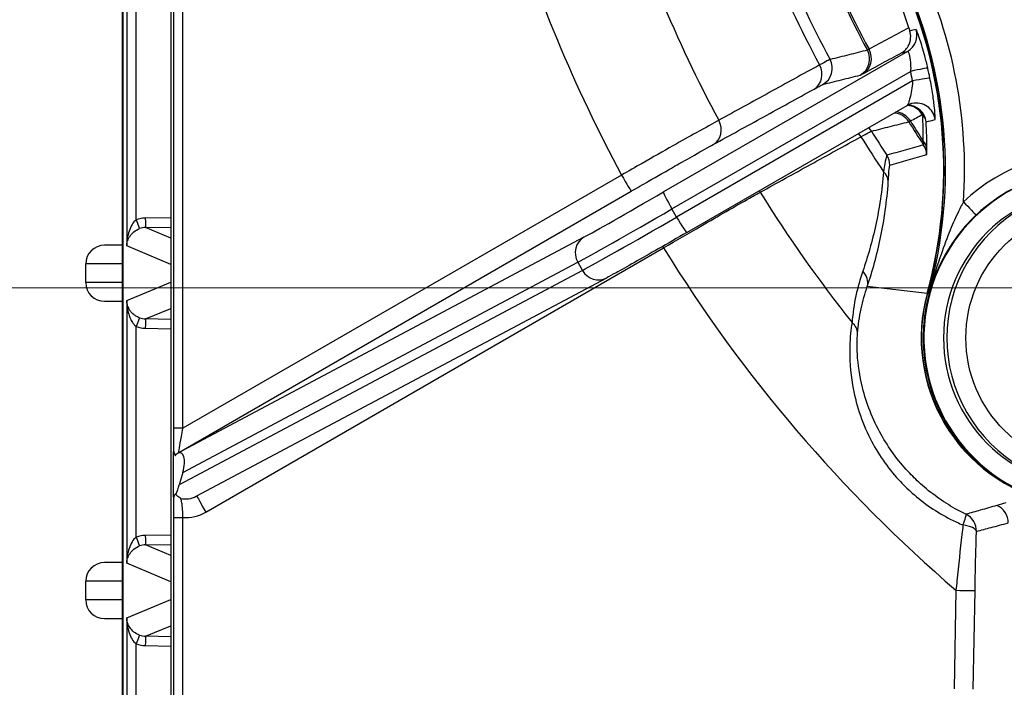
# Model space of a CAD drawing. Units: millimetres. Extents: x 222 to 2986, y 28 to 3891.
# Drawn here: x 1152 to 1205, y 663 to 698 of the extents above; entities that cross this region are included whole.
import ezdxf

# ---------------------------------------------------------------- set-up
doc = ezdxf.new("R2010")
doc.units = ezdxf.units.MM
doc.header["$LTSCALE"] = 14.285714
doc.layers.add('Dimensions(Hillmar_metric)', color=7, linetype='Continuous', lineweight=13)
doc.layers.add('Visible Edges(Hillmar_metric)', color=7, linetype='Continuous', lineweight=25)
doc.layers.add('Visible Tangent Edges(Hillmar_Metric)', color=7, linetype='Continuous', lineweight=25, true_color=0xc0c0c0)
doc.styles.add('Hillmar_metric_Dimensions', font='arial.ttf')
doc.dimstyles.new('DEFAULT-ISO-Method 1b-Hillmar_metric', dxfattribs={"dimscale": 14.285714, "dimtxt": 2, "dimasz": 2.5, "dimexe": 1, "dimexo": 1, "dimgap": 0.25, "dimtad": 1, "dimtih": 1, "dimtoh": 1, "dimrnd": 1e-08, "dimdsep": 46, "dimtxsty": 'Hillmar_metric_Dimensions', "dimcen": 0.09, "dimdle": 8, "dimclrd": 7, "dimclre": 7, "dimclrt": 7, "dimazin": 2, "dimtfac": 0.75, "dimtmove": 0, "dimatfit": 3, "dimfxl": 1, "dimtolj": 1, "dimlwd": 9, "dimlwe": 9, "dimarcsym": 0})

# ---------------------------------------------------------------- blocks, each defined once
blk = doc.blocks.new('*D36')
at = {"layer": 'Defpoints', "color": 0, "linetype": 'Continuous', "transparency": 16777216}
for p in [(1236.237, 974.57), (1032.26, 684.008), (1236.237, 684.008)]:
    blk.add_point(p, dxfattribs=at)
at = {"layer": 'Dimensions(Hillmar_metric)', "color": 7, "linetype": 'Continuous', "lineweight": 9, "transparency": 16777216}
for p, q in [((1221.952, 974.57), (1017.974, 974.57)), ((1032.26, 938.856), (1032.26, 847.448)), ((1032.26, 719.722), (1032.26, 811.13)), ((1221.952, 684.008), (1017.974, 684.008))]:
    blk.add_line(p, q, dxfattribs=at)
at = {"layer": 'Dimensions(Hillmar_metric)', "color": 7, "linetype": 'Continuous', "transparency": 16777216}
for points in [[(1026.307, 938.856), (1038.212, 938.856), (1032.26, 974.57)], [(1026.307, 719.722), (1038.212, 719.722), (1032.26, 684.008)]]:
    blk.add_solid(points, dxfattribs=at)
at = {"layer": 'Dimensions(Hillmar_metric)', "color": 7, "linetype": 'Continuous', "lineweight": 13, "transparency": 16777216, "insert": (1032.26, 829.289), "char_height": 28.5714, "attachment_point": 5, "style": 'Hillmar_metric_Dimensions'}
blk.add_mtext('\\A1;291', dxfattribs=at)

msp = doc.modelspace()

# ---------------------------------------------------------------- linework, layer by layer
at = {"layer": 'Visible Edges(Hillmar_metric)'}
for p, q in [((1157.9185, 810.2888), (1157.9185, 644.2888)), ((1157.9498, 810.2888), (1157.9498, 644.2888)), ((1157.9498, 644.2888), (1157.9498, 810.2888)), ((1160.5146, 810.2888), (1160.5146, 644.2888)), ((1188.1688, 686.9761), (1199.9663, 693.7752)), ((1157.9185, 686.2888), (1156.966, 686.2888)), ((1155.966, 684.2888), (1155.966, 685.2888)), ((1161.8802, 672.8386), (1183.8742, 684.5431)), ((1156.966, 683.2888), (1157.9185, 683.2888)), ((1160.6726, 672.8377), (1160.6726, 675.1909)), ((1160.8091, 675.1029), (1160.8648, 675.1291)), ((1161.1589, 674.113), (1160.9735, 673.4483)), ((1157.9185, 669.2888), (1156.966, 669.2888)), ((1155.966, 667.2888), (1155.966, 668.2888)), ((1156.966, 666.2888), (1157.9185, 666.2888))]:
    msp.add_line(p, q, dxfattribs=at)
for centre, start, end in [((1156.966, 685.2888), 90, 180), ((1156.966, 684.2888), 180, 270), ((1156.966, 668.2888), 90, 180), ((1156.966, 667.2888), 180, 270)]:
    msp.add_arc(centre, 1, start, end, dxfattribs=at)
for centre, major_axis, ratio, start_param, end_param in [((1176.9475, 690.315), (0, -25), 0.999805, 1.303259, 2.0097429), ((1176.9475, 690.315), (0, 24.9822), 0.999805, 4.4448517, 5.1379438), ((1209.9132, 681.3268), (0, -9.05), 0.999805, 0.048638, 6.2345473), ((1209.8698, 681.3268), (0, 9.05), 0.999805, 0, 3.1415927), ((1209.9132, 681.3268), (0, -8), 0.999805, 3.1415927, 6.2831853), ((1209.7316, 681.3268), (0, -9), 0.999805, 4.4448517, 5.9203178), ((1209.7316, 681.3268), (0, -9.0178), 0.999805, 4.4448517, 6.0556111), ((1160.494, 673.7997), (-0.5937, -1.3496), 0.3532002, 1.9563647, 3.5271611), ((1160.3086, 673.135), (-0.5937, -1.3496), 0.3532002, 1.5767723, 1.9563647)]:
    msp.add_ellipse(centre, major_axis=major_axis, ratio=ratio, start_param=start_param, end_param=end_param, dxfattribs=at)
msp.add_open_spline([(1200.0534, 697.9425), (1199.9669, 698.2249), (1199.8727, 698.512), (1199.7708, 698.8012)], degree=3, dxfattribs=at)
for points, knots in [([(1200.0534, 697.9425), (1200.0671, 697.8977), (1200.0819, 697.85), (1200.1014, 697.7883), (1200.1052, 697.7765), (1200.1089, 697.7647)], [0, 0, 0, 0, 0.015736201, 0.015736201, 0.019489505, 0.019489505, 0.019489505, 0.019489505]), ([(1199.6614, 696.5983), (1199.6627, 696.5991), (1199.664, 696.5999), (1199.7479, 696.649), (1199.8231, 696.7092), (1199.9538, 696.8494), (1200.0088, 696.9286), (1200.109, 697.1301), (1200.1436, 697.2559), (1200.1629, 697.5131), (1200.1479, 697.642), (1200.1089, 697.7647)], [-0.13677431, -0.13677431, -0.13677431, -0.13677431, -0.13630873, -0.13630873, -0.10702799, -0.10702799, -0.07780678, -0.07780678, -0.03866616, -0.03866616, 0, 0, 0, 0]), ([(1200.2317, 693.8809), (1200.2118, 693.8761), (1200.1923, 693.8708), (1200.1539, 693.8591), (1200.1352, 693.8527), (1200.0986, 693.8391), (1200.0808, 693.8319), (1200.0462, 693.8167), (1200.0294, 693.8088), (1199.997, 693.7923), (1199.9814, 693.7838), (1199.9663, 693.7752)], [0, 0, 0, 0, 0.0003979841, 0.0003979841, 0.0007959683, 0.0007959683, 0.0011939524, 0.0011939524, 0.0015919365, 0.0015919365, 0.0019899207, 0.0019899207, 0.0019899207, 0.0019899207]), ([(1188.1688, 686.9761), (1187.6531, 686.6789), (1187.1362, 686.3821), (1186.1888, 685.8404), (1185.745, 685.5879), (1184.9734, 685.1513), (1184.6365, 684.9622), (1184.1632, 684.6994), (1183.9967, 684.6083), (1183.8742, 684.5431)], [0, 0, 0, 0, 0.17900522, 0.17900522, 0.35483296, 0.35483296, 0.53113421, 0.53113421, 0.67121676, 0.67121676, 0.67121676, 0.67121676]), ([(1160.6726, 675.1909), (1160.6726, 675.1979), (1160.6727, 675.2052), (1160.6731, 675.216), (1160.6733, 675.2199), (1160.674, 675.2262), (1160.6743, 675.2285), (1160.6752, 675.2323), (1160.6757, 675.2335), (1160.6771, 675.2351), (1160.6781, 675.2344), (1160.6813, 675.2294), (1160.684, 675.221), (1160.7, 675.1632), (1160.721, 675.0629), (1160.7631, 675.0153), (1160.7781, 675.0217), (1160.7983, 675.067), (1160.8038, 675.0832), (1160.8091, 675.1029)], [0, 0, 0, 0, 0.002095841, 0.002095841, 0.003448564, 0.003448564, 0.004649321, 0.004649321, 0.00611543, 0.00611543, 0.008614458, 0.008614458, 0.014136077, 0.014136077, 0.03737429, 0.03737429, 0.050197354, 0.050197354, 0.055093714, 0.055093714, 0.055093714, 0.055093714]), ([(1160.8091, 675.1029), (1160.8485, 675.1268), (1160.8951, 675.1547), (1160.9409, 675.1821), (1160.9416, 675.1825), (1160.9423, 675.1829)], [0.057983573, 0.057983573, 0.057983573, 0.057983573, 0.094151546, 0.094151546, 0.094689318, 0.094689318, 0.094689318, 0.094689318]), ([(1160.7888, 672.9334), (1160.7852, 672.9398), (1160.7817, 672.945), (1160.7639, 672.964), (1160.7498, 672.959), (1160.7116, 672.9002), (1160.6936, 672.8239), (1160.6807, 672.7957), (1160.6787, 672.7931), (1160.6763, 672.7946), (1160.6756, 672.7958), (1160.6744, 672.8005), (1160.674, 672.8031), (1160.6734, 672.8096), (1160.6731, 672.8132), (1160.6727, 672.8236), (1160.6726, 672.8308), (1160.6726, 672.8377)], [0.21431322, 0.21431322, 0.21431322, 0.21431322, 0.22447682, 0.22447682, 0.26438517, 0.26438517, 0.33243567, 0.33243567, 0.34705666, 0.34705666, 0.35366948, 0.35366948, 0.35813516, 0.35813516, 0.36225989, 0.36225989, 0.36893791, 0.36893791, 0.36893791, 0.36893791]), ([(1161.0534, 672.7291), (1161.0524, 672.7296), (1161.0514, 672.73), (1160.978, 672.7633), (1160.9129, 672.8063), (1160.8319, 672.8815), (1160.8087, 672.9072), (1160.7888, 672.9334)], [-0.000417961, -0.000417961, -0.000417961, -0.000417961, 0, 0, 0.029583943, 0.029583943, 0.043951117, 0.043951117, 0.043951117, 0.043951117])]:
    msp.add_open_spline(points, degree=3, knots=knots, dxfattribs=at)
at = {"layer": 'Visible Tangent Edges(Hillmar_Metric)'}
for p, q in [((1160.6627, 700.4901), (1160.6627, 676.4819)), ((1161.1725, 676.4819), (1161.1725, 700.4901)), ((1158.1576, 700.3248), (1158.1576, 686.2528)), ((1158.6671, 687.6472), (1158.6671, 698.9303)), ((1199.9901, 696.6742), (1186.9196, 689.1415)), ((1187.3637, 688.2319), (1200.1518, 695.6019)), ((1200.2611, 695.0878), (1187.6136, 687.7989)), ((1184.6672, 690.0492), (1161.1725, 676.4819)), ((1160.9423, 675.1829), (1185.1868, 689.1832)), ((1187.6136, 687.7989), (1187.3637, 688.2319)), ((1160.5146, 687.7617), (1159.1554, 687.738)), ((1159.1739, 687.2381), (1160.5146, 687.2615)), ((1160.5146, 686.6729), (1159.1739, 687.2381)), ((1160.5146, 685.259), (1158.1576, 686.2528)), ((1182.6546, 686.7249), (1160.8648, 675.1291)), ((1162.3951, 671.9918), (1186.9167, 686.1521)), ((1155.9662, 685.2888), (1155.966, 685.2888)), ((1157.9185, 685.2888), (1155.9662, 685.2888)), ((1155.9662, 684.2888), (1155.9662, 685.2888)), ((1161.1589, 674.113), (1182.3233, 685.3759)), ((1182.3233, 685.3759), (1182.5732, 684.9429)), ((1182.5732, 684.9429), (1160.9735, 673.4483)), ((1155.9662, 684.2888), (1155.966, 684.2888)), ((1157.9185, 684.2888), (1155.9662, 684.2888)), ((1158.1576, 683.3248), (1160.5146, 684.3185)), ((1201.0363, 683.7107), (1197.8321, 684.0798)), ((1201.0534, 683.706), (1201.1324, 683.706)), ((1158.1576, 683.3248), (1158.1576, 669.2528)), ((1159.1739, 682.3394), (1160.5146, 682.9046)), ((1160.5146, 682.316), (1159.1739, 682.3394)), ((1158.6671, 670.6472), (1158.6671, 681.9303)), ((1159.1554, 681.8395), (1160.5146, 681.8158)), ((1161.1725, 676.4819), (1160.6627, 676.4819)), ((1160.6627, 671.7122), (1161.1725, 671.7122)), ((1160.6627, 671.7122), (1160.6627, 648.7609)), ((1161.1725, 648.7609), (1161.1725, 671.7122)), ((1160.5146, 670.7617), (1159.1554, 670.738)), ((1159.1739, 670.2381), (1160.5146, 670.2615)), ((1160.5146, 669.6729), (1159.1739, 670.2381)), ((1160.5146, 668.259), (1158.1576, 669.2528)), ((1155.966, 668.2888), (1155.9662, 668.2888)), ((1157.9185, 668.2888), (1155.9662, 668.2888)), ((1155.9662, 667.2888), (1155.9662, 668.2888)), ((1202.5821, 667.8036), (1202.4895, 662.5314)), ((1203.5085, 662.5153), (1203.6011, 667.7861)), ((1155.966, 667.2888), (1155.9662, 667.2888)), ((1157.9185, 667.2888), (1155.9662, 667.2888)), ((1158.1576, 666.3248), (1160.5146, 667.3185)), ((1158.1576, 666.3248), (1158.1576, 652.7441)), ((1159.1739, 665.3394), (1160.5146, 665.9046)), ((1160.5146, 665.316), (1159.1739, 665.3394)), ((1158.6671, 653.7295), (1158.6671, 664.9303)), ((1159.1554, 664.8395), (1160.5146, 664.8158))]:
    msp.add_line(p, q, dxfattribs=at)
for centre, major_axis, ratio, start_param, end_param in [((1253.9856, 727.2888), (0, -66.5644), 0.999805, 5.0075408, 5.2026353), ((1254.0367, 727.2888), (0, 65.9763), 0.999805, 1.8661961, 2.0607947), ((1255.1701, 727.2888), (0, -64.9745), 0.999805, 5.0082991, 5.201877), ((1255.1797, 727.2888), (0, 64.8843), 0.999805, 1.8667844, 2.0602064), ((1253.7294, 727.2888), (0, 72.4975), 0.999805, 1.8632516, 2.0637392), ((1253.6545, 727.2888), (0, -78.4084), 0.999805, 5.0028882, 5.2072879), ((1177.0462, 690.315), (0, 26), 0.999805, 4.6469975, 5.1513356), ((1177.0265, 690.315), (0, -25), 0.999805, 1.303259, 2.0097429), ((1199.4902, 697.5402), (0.2249, -0.9744), 0.99943, 0.2968104, 1.6518507), ((1197.1008, 696.3445), (0.4775, -0.8786), 0.9335928, 0.0275584, 1.5662286), ((1194.9533, 695.7681), (0.2429, -0.97), 0.9993539, 0.2783021, 1.8155032), ((1196.9545, 696.2693), (0.2429, -0.97), 0.9993539, 0.2782998, 1.8149906), ((1194.4789, 695.5192), (0.482, -0.8762), 0.9019875, 0.0228708, 1.5633384), ((1200.0961, 695.5583), (0.9758, 0.2187), 0.0303839, 0.0341179, 1.5067812), ((1176.8502, 690.374), (22.8637, 6.896), 0.9984396, 6.188795, 6.2108375), ((1200.2053, 695.0442), (0.9804, 0.1971), 0.0317901, 0.0342102, 1.5074675), ((1199.9882, 692.794), (0.4775, -0.8786), 0.9335914, 1.6308224, 2.6313849), ((1199.9882, 692.794), (-0.2335, 0.9724), 0.9993955, 4.5819072, 6.0351403), ((1200.465, 692.9085), (-0.2333, 0.9724), 0.9993965, 4.5860367, 6.2831853), ((1199.2041, 692.3722), (-0.2429, 0.97), 0.9993539, 5.0247943, 5.9777468), ((1199.3504, 692.4474), (0.4775, -0.8786), 0.9335928, 1.6304809, 2.5967135), ((1199.9882, 692.794), (0.9981, 0.0619), 0.7813437, 0.0552573, 0.6103263), ((1189.0829, 692.5511), (0.482, -0.8762), 0.9020016, 0.0228724, 1.565792), ((1197.2028, 691.871), (0.2429, -0.97), 0.9993539, 1.8826937, 2.1213448), ((1255.1701, 727.2888), (0, -64.9745), 0.999805, 5.2700985, 5.2928082), ((1255.1797, 727.2888), (0, 64.8843), 0.999805, 2.1285838, 2.1477573), ((1196.7284, 691.6221), (0.482, -0.8762), 0.9019875, 1.6239959, 1.8401208), ((1253.9856, 727.2888), (0, -66.5644), 0.999805, 5.2693402, 5.3028791), ((1254.0367, 727.2888), (0, 65.9763), 0.999805, 2.1279955, 2.1511686), ((1200.0285, 691.3831), (1, -0.0047), 0.8221002, 0.0607341, 0.6788882), ((1200.0112, 691.1101), (-0.2722, 0.9622), 0.9993661, 4.4706009, 5.0172489), ((1209.8303, 681.3268), (0, 10), 0.999805, 6.1959117, 7.037242), ((1198.0386, 690.5634), (-0.262, 0.9651), 0.9993617, 4.4583803, 5.0277604), ((1184.6869, 690.0492), (0.5001, -0.866), 0.0171021, 4.7025135, 6.2733098), ((1197.9564, 689.7215), (0.9975, -0.0709), 0.7915307, 0.0565989, 0.7823729), ((1187.2264, 689.3812), (-4.7634, -2.7496), 0.0098739, 0.2789032, 1.5006336), ((1187.4195, 688.2755), (-0.4993, 0.8664), 0.0701017, 0.0098984, 1.5806947), ((1191.3324, 688.654), (0.482, -0.8762), 0.9020016, 1.6215455, 1.7150439), ((1253.7294, 727.2888), (0, 72.4975), 0.999805, 2.125051, 2.2429473), ((1210.091, 681.3268), (0, 8), 0.999805, 0, 3.1415927), ((1203.0054, 688.616), (0.6847, -0.7289), 0.0143945, 4.6988678, 6.0119922), ((1187.7263, 688.5152), (-5.6294, -3.2495), 0.0098739, 0.2789032, 1.5006336), ((1187.9763, 688.0822), (-5.6294, -3.2495), 0.0098739, 0.2789032, 1.5006336), ((1187.6694, 687.8425), (0.4993, -0.8664), 0.0701017, 4.7222874, 6.2831853), ((1159.1819, 686.2381), (-0.6163, 1.3678), 0.9997113, 5.8773979, 6.2100747), ((1158.677, 687.6472), (0.1716, -0.4696), 0.0185495, 4.7056134, 6.2576275), ((1159.1653, 687.738), (0.0087, -0.4999), 0.0197448, 4.7120443, 6.2680053), ((1159.1918, 686.2381), (-0.6819, 0.7321), 0.9994224, 5.5509213, 5.8835982), ((1156.966, 685.2888), (0, 1), 0.999805, 0, 1.5707963), ((1183.1545, 685.8589), (-0.4698, 0.8828), 0.9613111, 0.0358522, 1.6066485), ((1186.9365, 686.1521), (0.5001, -0.866), 0.0171021, 4.6115348, 4.7025135), ((1253.6545, 727.2888), (0, -78.4084), 0.999805, 5.2646876, 5.5736382), ((1183.4045, 685.4259), (0.4698, -0.8828), 0.9613111, 4.7482412, 6.2831853), ((1196.8683, 684.3441), (0.9471, -0.3209), 0.8670607, 0.068047, 1.0423656), ((1156.966, 684.2888), (0, -1), 0.999805, 4.712389, 6.2831853), ((1158.677, 681.9303), (0.1716, 0.4696), 0.0185495, 0.0255578, 1.5775719), ((1159.1918, 683.3394), (-0.6819, -0.7321), 0.9994224, 0.3995871, 0.732264), ((1159.1653, 681.8395), (0.0087, 0.4999), 0.0197448, 0.01518, 1.571141), ((1196.3091, 681.5804), (0.9974, -0.0716), 0.8196155, 0.060382, 0.8487846), ((1159.1819, 683.3394), (-0.6163, -1.3678), 0.9997113, 0.0731106, 0.4057874), ((1161.4151, 673.7239), (-0.9667, -0.5434), 0.9017355, 0.7614565, 1.5452521), ((1162.4149, 671.9918), (-0.5001, 0.866), 0.0171021, 0.0364526, 1.5609208), ((1161.3953, 673.7239), (-1.7904, -1.0395), 0.9660196, 0.9508642, 1.568354), ((1204.3784, 671.4363), (0.2671, -0.9637), 0.9993497, 1.2830093, 2.4592673), ((1202.677, 670.9759), (0.4361, 0.8999), 0.1183828, 5.1400946, 6.259518), ((1202.677, 670.9759), (-0.2556, 0.9668), 0.9993542, 4.4365651, 5.570383), ((1202.677, 670.9759), (0.9995, -0.0304), 0.3472591, 0.0368776, 1.2997054), ((1159.1819, 669.2381), (-0.6163, 1.3678), 0.9997113, 5.8773979, 6.2100747), ((1158.677, 670.6472), (0.1716, -0.4696), 0.0185495, 4.7056134, 6.2576275), ((1159.1653, 670.738), (0.0087, -0.4999), 0.0197448, 4.7120443, 6.2680053), ((1159.1918, 669.2381), (-0.6819, 0.7321), 0.9994224, 5.5509213, 5.8835982), ((1156.966, 668.2888), (0, 1), 0.999805, 0, 1.5707963), ((1202.6018, 667.8036), (0.9998, -0.0176), 0.0003468, 4.6926429, 6.2486036), ((1156.966, 667.2888), (0, -1), 0.999805, 4.712389, 6.2831853), ((1158.677, 664.9303), (0.1716, 0.4696), 0.0185495, 0.0255578, 1.5775719), ((1159.1918, 666.3394), (-0.6819, -0.7321), 0.9994224, 0.3995871, 0.732264), ((1159.1653, 664.8395), (0.0087, 0.4999), 0.0197448, 0.01518, 1.571141), ((1159.1819, 666.3394), (-0.6163, -1.3678), 0.9997113, 0.0731106, 0.4057874)]:
    msp.add_ellipse(centre, major_axis=major_axis, ratio=ratio, start_param=start_param, end_param=end_param, dxfattribs=at)
msp.add_ellipse((1210.1107, 681.3268), major_axis=(0, -7), ratio=0.999805, dxfattribs=at)
for points in [[(1200.0534, 697.9425), (1199.3434, 697.5571), (1198.6333, 697.1717), (1197.9233, 696.7863)], [(1200.4426, 697.8432), (1200.3314, 697.817), (1200.2201, 697.7909), (1200.1089, 697.7647)], [(1197.6007, 695.4785), (1198.2876, 695.8518), (1198.9745, 696.2251), (1199.6614, 696.5983)], [(1199.6614, 696.5983), (1199.7709, 696.6236), (1199.8805, 696.6489), (1199.9901, 696.6742)], [(1201.1849, 695.2423), (1201.1489, 695.4212), (1201.111, 695.5998), (1201.0711, 695.7779)], [(1200.1408, 692.9448), (1200.3533, 693.0604), (1200.5658, 693.1761), (1200.7784, 693.2917)], [(1200.9821, 692.8989), (1201.1409, 692.9384), (1201.2997, 692.9778), (1201.4585, 693.0172)], [(1201.1324, 683.706), (1201.1832, 683.8835), (1201.2395, 684.0598), (1201.3013, 684.2347)], [(1205.2537, 672.4921), (1205.0946, 672.4456), (1204.9361, 672.3991), (1204.7784, 672.3525)]]:
    msp.add_open_spline(points, degree=3, dxfattribs=at)
for points, knots in [([(1201.0711, 695.7779), (1201.0219, 695.9971), (1200.9683, 696.2171), (1200.8244, 696.763), (1200.7314, 697.073), (1200.5771, 697.5406), (1200.515, 697.7046), (1200.4601, 697.825), (1200.448, 697.8445), (1200.4426, 697.8432)], [0, 0, 0, 0, 0.06472378, 0.06472378, 0.16828182, 0.16828182, 0.26738646, 0.26738646, 0.31674783, 0.31674783, 0.31674783, 0.31674783]), ([(1197.9233, 696.7863), (1197.8976, 696.7716), (1197.8772, 696.7602), (1197.8481, 696.7445), (1197.8393, 696.7402), (1197.8365, 696.7394)], [0, 0, 0, 0, 0.041262701, 0.041262701, 0.082525402, 0.082525402, 0.082525402, 0.082525402]), ([(1195.8349, 696.2387), (1195.8194, 696.2348), (1195.7636, 696.2081), (1195.5752, 696.1105), (1195.4416, 696.0391), (1195.2727, 695.9473)], [0, 0, 0, 0, 0.11299249, 0.11299249, 0.22597505, 0.22597505, 0.22597505, 0.22597505]), ([(1197.8365, 696.7394), (1197.5029, 696.656), (1197.1693, 696.5725), (1196.5021, 696.4056), (1196.1685, 696.3221), (1195.8349, 696.2387)], [-5.7401153, -5.7401153, -5.7401153, -5.7401153, -2.8700577, -2.8700577, 0, 0, 0, 0]), ([(1199.9901, 696.6742), (1200.0001, 696.679), (1200.0114, 696.6728), (1200.0478, 696.6207), (1200.0753, 696.5406), (1200.1234, 696.3011), (1200.1431, 696.1379), (1200.1558, 695.8434), (1200.1561, 695.7232), (1200.1518, 695.6019)], [-0.31674783, -0.31674783, -0.31674783, -0.31674783, -0.26738646, -0.26738646, -0.16828182, -0.16828182, -0.06472378, -0.06472378, 0, 0, 0, 0]), ([(1195.2727, 695.9473), (1194.3732, 695.453), (1193.4736, 694.9587), (1191.6746, 693.9701), (1190.7751, 693.4758), (1189.8756, 692.9814)], [-1.4263955, -1.4263955, -1.4263955, -1.4263955, -0.7131978, -0.7131978, 0, 0, 0, 0]), ([(1195.4532, 694.9021), (1195.7867, 694.9856), (1196.1202, 695.0692), (1196.7873, 695.2362), (1197.1209, 695.3198), (1197.4544, 695.4033)], [0, 0, 0, 0, 2.8700577, 2.8700577, 5.7401153, 5.7401153, 5.7401153, 5.7401153]), ([(1197.4544, 695.4033), (1197.4592, 695.4045), (1197.474, 695.4114), (1197.5231, 695.4367), (1197.5574, 695.455), (1197.6007, 695.4785)], [-0.082525402, -0.082525402, -0.082525402, -0.082525402, -0.041262701, -0.041262701, 0, 0, 0, 0]), ([(1201.4585, 693.0172), (1201.4626, 693.0182), (1201.4653, 693.0319), (1201.4688, 693.0988), (1201.4672, 693.1702), (1201.4556, 693.3704), (1201.4449, 693.503), (1201.4087, 693.8581), (1201.3783, 694.1038), (1201.2975, 694.642), (1201.2452, 694.9425), (1201.1849, 695.2423)], [0, 0, 0, 0, 0.03654974, 0.03654974, 0.09502932, 0.09502932, 0.15695154, 0.15695154, 0.2404886, 0.2404886, 0.32858055, 0.32858055, 0.32858055, 0.32858055]), ([(1189.5828, 691.6851), (1190.4821, 692.1797), (1191.3814, 692.6744), (1193.18, 693.6638), (1194.0794, 694.1585), (1194.9788, 694.6532)], [0, 0, 0, 0, 0.7131978, 0.7131978, 1.4263955, 1.4263955, 1.4263955, 1.4263955]), ([(1194.9788, 694.6532), (1195.1212, 694.7315), (1195.234, 694.7925), (1195.393, 694.876), (1195.44, 694.8988), (1195.4532, 694.9021)], [-0.22597505, -0.22597505, -0.22597505, -0.22597505, -0.11299249, -0.11299249, 0, 0, 0, 0]), ([(1200.2611, 695.0878), (1200.2494, 694.9205), (1200.229, 694.7501), (1200.1782, 694.4403), (1200.1478, 694.2965), (1200.094, 694.0852), (1200.0702, 694.005), (1200.0274, 693.8811), (1200.0082, 693.8354), (1199.9821, 693.79), (1199.9736, 693.7793), (1199.9663, 693.7752)], [-0.32858055, -0.32858055, -0.32858055, -0.32858055, -0.2404886, -0.2404886, -0.15695154, -0.15695154, -0.09502932, -0.09502932, -0.03654974, -0.03654974, -0.00198992, -0.00198992, -0.00198992, -0.00198992]), ([(1200.7784, 693.2917), (1200.7919, 693.0483), (1200.8009, 692.8107), (1200.8108, 692.3457), (1200.8117, 692.1184), (1200.8092, 691.8957)], [-0.23705358, -0.23705358, -0.23705358, -0.23705358, -0.11852679, -0.11852679, 0, 0, 0, 0]), ([(1189.8756, 692.9814), (1189.5792, 692.8203), (1189.1643, 692.5909), (1188.2997, 692.1081), (1187.8755, 691.8699), (1186.9001, 691.3197), (1186.3419, 691.0034), (1185.3998, 690.4675), (1185.0313, 690.2574), (1184.6672, 690.0492)], [0, 0, 0, 0, 0.19838375, 0.19838375, 0.34744946, 0.34744946, 0.51785534, 0.51785534, 0.62435901, 0.62435901, 0.62435901, 0.62435901]), ([(1198.0509, 692.3997), (1198.3844, 692.4833), (1198.7179, 692.5669), (1199.3849, 692.7342), (1199.7184, 692.8178), (1200.0519, 692.9014)], [-5.7401153, -5.7401153, -5.7401153, -5.7401153, -2.8700577, -2.8700577, 0, 0, 0, 0]), ([(1200.0519, 692.9014), (1200.0548, 692.9021), (1200.0637, 692.9061), (1200.0936, 692.9206), (1200.1144, 692.9312), (1200.1408, 692.9448)], [0, 0, 0, 0, 0.041262701, 0.041262701, 0.082525402, 0.082525402, 0.082525402, 0.082525402]), ([(1201.0269, 691.4284), (1201.0275, 691.6628), (1201.0245, 691.9023), (1201.0099, 692.392), (1200.9984, 692.6424), (1200.9821, 692.8989)], [0, 0, 0, 0, 0.11852679, 0.11852679, 0.23705358, 0.23705358, 0.23705358, 0.23705358]), ([(1192.0973, 689.1326), (1192.9964, 689.6276), (1193.8955, 690.1226), (1195.6937, 691.1126), (1196.5929, 691.6077), (1197.492, 692.1028)], [-1.4263955, -1.4263955, -1.4263955, -1.4263955, -0.7131978, -0.7131978, 0, 0, 0, 0]), ([(1197.492, 692.1028), (1197.6598, 692.1962), (1197.7927, 692.269), (1197.98, 692.3685), (1198.0354, 692.3958), (1198.0509, 692.3997)], [0, 0, 0, 0, 0.11298552, 0.11298552, 0.22597505, 0.22597505, 0.22597505, 0.22597505]), ([(1185.1868, 689.1832), (1185.4942, 689.3607), (1185.8052, 689.5399), (1186.6004, 689.9971), (1187.0716, 690.2669), (1187.8948, 690.7363), (1188.2528, 690.9396), (1188.9825, 691.3517), (1189.3326, 691.5475), (1189.5828, 691.6851)], [-0.62435901, -0.62435901, -0.62435901, -0.62435901, -0.51785534, -0.51785534, -0.34744946, -0.34744946, -0.19838375, -0.19838375, 0, 0, 0, 0]), ([(1200.8468, 691.6584), (1200.5191, 691.5657), (1200.1908, 691.4738), (1199.5333, 691.2915), (1199.204, 691.2012), (1198.8742, 691.1116)], [-5.7401144, -5.7401144, -5.7401144, -5.7401144, -2.8700572, -2.8700572, 0, 0, 0, 0]), ([(1200.8092, 691.8957), (1200.82, 691.8421), (1200.8289, 691.7952), (1200.8422, 691.7191), (1200.8464, 691.6906), (1200.8486, 691.6641), (1200.8483, 691.6588), (1200.8468, 691.6584)], [0, 0, 0, 0, 0.032264262, 0.032264262, 0.065698442, 0.065698442, 0.086594804, 0.086594804, 0.086594804, 0.086594804]), ([(1198.8742, 691.1116), (1198.8675, 691.1098), (1198.8597, 691.0934), (1198.8301, 690.9922), (1198.8041, 690.846), (1198.7515, 690.5256), (1198.7287, 690.3827), (1198.7034, 690.2278)], [0, 0, 0, 0, 0.04943669, 0.04943669, 0.16546434, 0.16546434, 0.23798163, 0.23798163, 0.23798163, 0.23798163]), ([(1199.0379, 690.5743), (1199.3677, 690.6677), (1199.6969, 690.7618), (1200.3543, 690.9517), (1200.6825, 691.0474), (1201.0101, 691.1438)], [0, 0, 0, 0, 2.8700572, 2.8700572, 5.7401144, 5.7401144, 5.7401144, 5.7401144]), ([(1201.0101, 691.1438), (1201.0125, 691.1445), (1201.0147, 691.1511), (1201.0198, 691.1832), (1201.0223, 691.2174), (1201.0258, 691.3085), (1201.0267, 691.3645), (1201.0269, 691.4284)], [-0.086594804, -0.086594804, -0.086594804, -0.086594804, -0.065698442, -0.065698442, -0.032264262, -0.032264262, 0, 0, 0, 0]), ([(1198.9554, 689.6954), (1198.9661, 689.8492), (1198.9753, 689.9913), (1198.9972, 690.3102), (1199.0087, 690.456), (1199.0267, 690.5565), (1199.0322, 690.5727), (1199.0379, 690.5743)], [-0.23798163, -0.23798163, -0.23798163, -0.23798163, -0.16546434, -0.16546434, -0.04943669, -0.04943669, 0, 0, 0, 0]), ([(1198.7034, 690.2278), (1198.6245, 689.2145), (1198.4787, 688.2773), (1198.0959, 686.5088), (1197.858, 685.678), (1197.5861, 684.8915)], [-1.0064504, -1.0064504, -1.0064504, -1.0064504, -0.5032252, -0.5032252, 0, 0, 0, 0]), ([(1197.8321, 684.0798), (1198.11, 684.9066), (1198.3517, 685.7802), (1198.7371, 687.6412), (1198.8816, 688.6278), (1198.9554, 689.6954)], [0, 0, 0, 0, 0.5032252, 0.5032252, 1.0064504, 1.0064504, 1.0064504, 1.0064504]), ([(1186.9167, 686.1521), (1187.5925, 686.5464), (1188.2819, 686.9469), (1189.3972, 687.5923), (1189.8583, 687.8582), (1190.754, 688.3725), (1191.1753, 688.613), (1191.7478, 688.9371), (1191.9392, 689.0446), (1192.0973, 689.1326)], [0, 0, 0, 0, 0.19866106, 0.19866106, 0.34771966, 0.34771966, 0.51795953, 0.51795953, 0.62435944, 0.62435944, 0.62435944, 0.62435944]), ([(1202.9856, 688.616), (1202.8799, 688.4236), (1202.776, 688.2206), (1202.5135, 687.6745), (1202.3608, 687.3233), (1202.0405, 686.5265), (1201.8755, 686.0742), (1201.5084, 684.9916), (1201.3122, 684.3496), (1201.1324, 683.706)], [1.30514913, 1.30514913, 1.30514913, 1.30514913, 1.38681698, 1.38681698, 1.51748554, 1.51748554, 1.6760157, 1.6760157, 1.89373468, 1.89373468, 1.89373468, 1.89373468]), ([(1158.6671, 687.6472), (1158.5848, 687.5871), (1158.5078, 687.4978), (1158.3791, 687.2894), (1158.3266, 687.1711), (1158.285, 687.0463), (1158.2434, 686.9215), (1158.2128, 686.7906), (1158.1708, 686.5242), (1158.1595, 686.3879), (1158.1576, 686.2528)], [-0.20974054, -0.20974054, -0.20974054, -0.20974054, -0.15713081, -0.15713081, -0.10452109, -0.10452109, -0.10452109, -0.05191137, -0.05191137, 0.00069836, 0.00069836, 0.00069836, 0.00069836]), ([(1158.1576, 686.2528), (1158.1614, 686.3424), (1158.1778, 686.4327), (1158.2361, 686.6092), (1158.2783, 686.696), (1158.3348, 686.7787), (1158.3913, 686.8615), (1158.4622, 686.9399), (1158.6353, 687.0782), (1158.7385, 687.1375), (1158.8483, 687.1776)], [-0.00069836, -0.00069836, -0.00069836, -0.00069836, 0.05191137, 0.05191137, 0.10452109, 0.10452109, 0.10452109, 0.15713081, 0.15713081, 0.20974054, 0.20974054, 0.20974054, 0.20974054]), ([(1197.5861, 684.8915), (1197.4426, 684.4763), (1197.3192, 684.0409), (1197.1238, 683.1272), (1197.0516, 682.6489), (1197.0123, 682.1467)], [-0.53124557, -0.53124557, -0.53124557, -0.53124557, -0.26562279, -0.26562279, 0, 0, 0, 0]), ([(1197.3083, 681.5583), (1197.3436, 682.0202), (1197.4093, 682.4598), (1197.5878, 683.2991), (1197.7007, 683.6988), (1197.8321, 684.0798)], [0, 0, 0, 0, 0.26562279, 0.26562279, 0.53124557, 0.53124557, 0.53124557, 0.53124557]), ([(1158.8483, 682.3999), (1158.8109, 682.4135), (1158.7739, 682.4295), (1158.6811, 682.4758), (1158.6278, 682.5089), (1158.5178, 682.5906), (1158.4632, 682.6413), (1158.3759, 682.7398), (1158.3405, 682.7878), (1158.2619, 682.9143), (1158.226, 682.9943), (1158.1755, 683.1578), (1158.1611, 683.2416), (1158.1576, 683.3248)], [0, 0, 0, 0, 0.01792983, 0.01792983, 0.04661757, 0.04661757, 0.08241054, 0.08241054, 0.11327155, 0.11327155, 0.16160106, 0.16160106, 0.21043889, 0.21043889, 0.21043889, 0.21043889]), ([(1158.1576, 683.3248), (1158.1594, 683.1993), (1158.1692, 683.0728), (1158.2054, 682.8261), (1158.2315, 682.7055), (1158.2892, 682.5146), (1158.3153, 682.4423), (1158.3799, 682.2938), (1158.4204, 682.2173), (1158.5023, 682.0942), (1158.542, 682.0445), (1158.6114, 681.9747), (1158.6391, 681.9508), (1158.6671, 681.9303)], [-0.21043889, -0.21043889, -0.21043889, -0.21043889, -0.16160106, -0.16160106, -0.11327155, -0.11327155, -0.08241054, -0.08241054, -0.04661757, -0.04661757, -0.01792983, -0.01792983, 0, 0, 0, 0]), ([(1197.0123, 682.1467), (1196.9554, 681.8016), (1196.9056, 681.3517), (1196.8736, 680.2293), (1196.9162, 679.512), (1197.2057, 677.8285), (1197.5271, 676.8382), (1197.9834, 675.9372), (1198.3896, 675.135), (1198.9075, 674.3853), (1199.744, 673.4743), (1199.9842, 673.2383), (1200.8585, 672.4633), (1201.5606, 671.9849), (1202.5218, 671.4949), (1202.7369, 671.3946), (1202.9548, 671.3022)], [0, 0, 0, 0, 0.1697799, 0.1697799, 0.3895169, 0.3895169, 0.6924171, 0.6924171, 0.6924171, 0.9621135, 0.9621135, 1.0630572, 1.0630572, 1.3140652, 1.3140652, 1.3848343, 1.3848343, 1.3848343, 1.3848343]), ([(1203.1155, 671.8743), (1202.9229, 671.9675), (1202.7323, 672.0672), (1201.8786, 672.5479), (1201.2482, 673.001), (1200.4524, 673.7183), (1200.2323, 673.935), (1199.4603, 674.7662), (1198.9705, 675.4396), (1198.5714, 676.1522), (1198.1232, 676.9526), (1197.7828, 677.8225), (1197.419, 679.289), (1197.3315, 679.9099), (1197.2768, 680.8772), (1197.2857, 681.2631), (1197.3083, 681.5583)], [-1.3848343, -1.3848343, -1.3848343, -1.3848343, -1.3140652, -1.3140652, -1.0630572, -1.0630572, -0.9621135, -0.9621135, -0.6924171, -0.6924171, -0.6924171, -0.3895169, -0.3895169, -0.1697799, -0.1697799, 0, 0, 0, 0]), ([(1160.6627, 676.4819), (1160.6627, 676.2819), (1160.6633, 676.0816), (1160.6661, 675.6308), (1160.6688, 675.387), (1160.6726, 675.1909)], [-0.30425374, -0.30425374, -0.30425374, -0.30425374, -0.24425374, -0.24425374, -0.162743, -0.162743, -0.162743, -0.162743]), ([(1160.9423, 675.1829), (1160.9421, 675.1829), (1160.9419, 675.1832), (1160.9396, 675.1936), (1160.9539, 675.2885), (1161.0068, 675.5959), (1161.0455, 675.809), (1161.1151, 676.1817), (1161.1436, 676.3319), (1161.1725, 676.4819)], [0.05109351, 0.05109351, 0.05109351, 0.05109351, 0.05654711, 0.05654711, 0.14825374, 0.14825374, 0.24425374, 0.24425374, 0.30425374, 0.30425374, 0.30425374, 0.30425374]), ([(1160.6726, 672.8377), (1160.6722, 672.8189), (1160.6718, 672.7996), (1160.668, 672.6078), (1160.6655, 672.3933), (1160.6632, 672.0162), (1160.6627, 671.8632), (1160.6627, 671.7122)], [0.08090133, 0.08090133, 0.08090133, 0.08090133, 0.08924253, 0.08924253, 0.16167808, 0.16167808, 0.2069503, 0.2069503, 0.2069503, 0.2069503]), ([(1161.1725, 671.7122), (1161.1686, 671.8132), (1161.1641, 671.9156), (1161.1499, 672.1686), (1161.1383, 672.313), (1161.1091, 672.5222), (1161.0924, 672.5997), (1161.0677, 672.6874), (1161.059, 672.7128), (1161.0534, 672.7291)], [-0.2069503, -0.2069503, -0.2069503, -0.2069503, -0.16167808, -0.16167808, -0.08924253, -0.08924253, -0.03291577, -0.03291577, 0, 0, 0, 0]), ([(1204.7784, 672.3525), (1204.4806, 672.2647), (1204.1825, 672.1781), (1203.6281, 672.019), (1203.3719, 671.9463), (1203.1155, 671.8743)], [0, 0, 0, 0, 2.6347863, 2.6347863, 4.8970551, 4.8970551, 4.8970551, 4.8970551]), ([(1202.9548, 671.3022), (1202.9353, 671.1335), (1202.9158, 670.9623), (1202.8061, 669.9879), (1202.7167, 669.147), (1202.6153, 668.1393), (1202.5986, 667.9713), (1202.5821, 667.8036)], [3.64762364, 3.64762364, 3.64762364, 3.64762364, 3.69662876, 3.69662876, 3.9238043, 3.9238043, 3.96927422, 3.96927422, 3.96927422, 3.96927422]), ([(1203.6011, 667.7861), (1203.6037, 667.9376), (1203.6065, 668.0896), (1203.6241, 669.0013), (1203.642, 669.7638), (1203.667, 670.6492), (1203.6715, 670.8043), (1203.6762, 670.9583)], [-3.96927422, -3.96927422, -3.96927422, -3.96927422, -3.9238043, -3.9238043, -3.69662876, -3.69662876, -3.64762364, -3.64762364, -3.64762364, -3.64762364]), ([(1203.6762, 670.9583), (1203.9382, 671.0276), (1204.2002, 671.0975), (1204.7673, 671.2507), (1205.0724, 671.3341), (1205.3776, 671.4187)], [-4.8970551, -4.8970551, -4.8970551, -4.8970551, -2.6347863, -2.6347863, 0, 0, 0, 0]), ([(1158.6671, 670.6472), (1158.5848, 670.5871), (1158.5078, 670.4978), (1158.3791, 670.2894), (1158.3266, 670.1711), (1158.285, 670.0463), (1158.2434, 669.9215), (1158.2128, 669.7906), (1158.1708, 669.5242), (1158.1595, 669.3879), (1158.1576, 669.2528)], [-0.20974054, -0.20974054, -0.20974054, -0.20974054, -0.15713081, -0.15713081, -0.10452109, -0.10452109, -0.10452109, -0.05191137, -0.05191137, 0.00069836, 0.00069836, 0.00069836, 0.00069836]), ([(1158.1576, 669.2528), (1158.1614, 669.3424), (1158.1778, 669.4327), (1158.2361, 669.6092), (1158.2783, 669.696), (1158.3348, 669.7787), (1158.3913, 669.8615), (1158.4622, 669.9399), (1158.6353, 670.0782), (1158.7385, 670.1375), (1158.8483, 670.1776)], [-0.00069836, -0.00069836, -0.00069836, -0.00069836, 0.05191137, 0.05191137, 0.10452109, 0.10452109, 0.10452109, 0.15713081, 0.15713081, 0.20974054, 0.20974054, 0.20974054, 0.20974054]), ([(1158.8483, 665.3999), (1158.7385, 665.44), (1158.6353, 665.4993), (1158.4622, 665.6376), (1158.3913, 665.716), (1158.3348, 665.7988), (1158.2783, 665.8815), (1158.2361, 665.9683), (1158.1778, 666.1448), (1158.1614, 666.2352), (1158.1576, 666.3248)], [0, 0, 0, 0, 0.05260972, 0.05260972, 0.10521945, 0.10521945, 0.10521945, 0.15782917, 0.15782917, 0.21043889, 0.21043889, 0.21043889, 0.21043889]), ([(1158.1576, 666.3248), (1158.1595, 666.1896), (1158.1708, 666.0533), (1158.2128, 665.787), (1158.2434, 665.656), (1158.285, 665.5312), (1158.3266, 665.4064), (1158.3791, 665.2881), (1158.5078, 665.0797), (1158.5848, 664.9905), (1158.6671, 664.9303)], [-0.21043889, -0.21043889, -0.21043889, -0.21043889, -0.15782917, -0.15782917, -0.10521945, -0.10521945, -0.10521945, -0.05260972, -0.05260972, 0, 0, 0, 0])]:
    msp.add_open_spline(points, degree=3, knots=knots, dxfattribs=at)

# ---------------------------------------------------------------- dimensions: what is measured, and where the dimension line sits
at = {"layer": 'Dimensions(Hillmar_metric)', "color": 7, "linetype": 'Continuous', "lineweight": 13}
dim = msp.add_linear_dim(base=(1032.2598, 684.0077), p1=(1236.2375, 974.5698), p2=(1236.2375, 684.0077), angle=90, dimstyle='DEFAULT-ISO-Method 1b-Hillmar_metric', override={"dimgap": 0.25, "dimdec": 0, "dimtol": 0, "dimlim": 0, "dimtp": 0, "dimtm": 0, "dimtdec": 2, "dimtofl": 0, "dimatfit": 1}, dxfattribs=at)
dim.commit()
dim.dimension.update_dxf_attribs({"geometry": '*D36', "text_midpoint": (1032.2598, 829.2888), "dimtype": 160})

doc.saveas('drawing.dxf')
